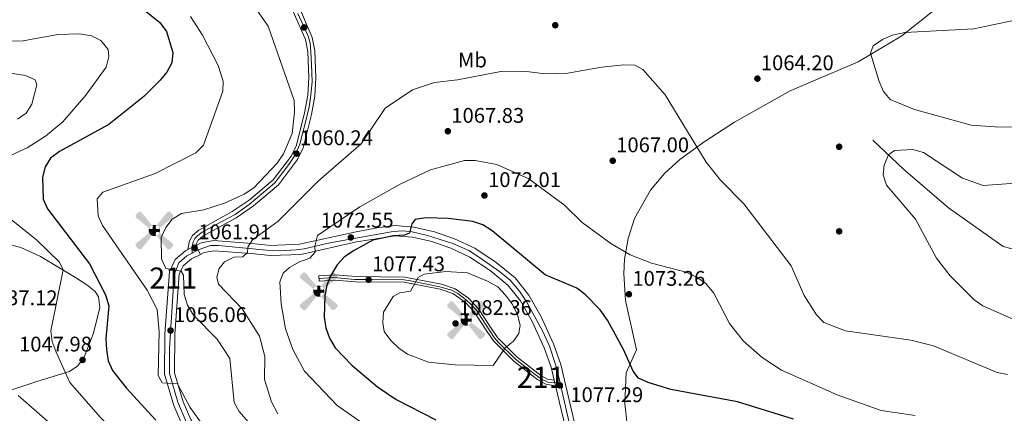
# Model space of a CAD drawing. Extents: x 614416 to 621321, y 724959 to 729702.
# Drawn here: x 616512 to 616978, y 726734 to 726920 of the extents above; entities that cross this region are included whole.
import ezdxf
from ezdxf.enums import TextEntityAlignment as Align

# ---------------------------------------------------------------- set-up
doc = ezdxf.new("R2010")
doc.units = 0
doc.header["$MEASUREMENT"] = 0
for name, pattern in [('DGN Style 3', [108.99261800000001, 77.85187, -31.140748]), ('DGN Style 4', [124.64084387, 62.281496, -31.140748, 0.07785187, -31.140748]), ('DGN Style 5', [54.496309, 23.355561, -31.140748])]:
    doc.linetypes.add(name, pattern=pattern)
for name, color, linetype in [('Nivel 11', 7, 'Continuous'), ('Nivel 15', 7, 'Continuous'), ('Nivel 17', 7, 'Continuous'), ('Nivel 21', 7, 'Continuous'), ('Nivel 23', 7, 'Continuous'), ('Nivel 35', 7, 'Continuous'), ('Nivel 36', 7, 'Continuous'), ('Nivel 37', 7, 'Continuous'), ('Nivel 4', 7, 'Continuous'), ('Nivel 41', 7, 'Continuous'), ('Nivel 48', 7, 'Continuous'), ('Nivel 49', 7, 'Continuous'), ('Nivel 5', 7, 'Continuous'), ('Nivel 54', 7, 'Continuous'), ('Nivel 57', 7, 'Continuous'), ('Nivel 7', 7, 'Continuous')]:
    doc.layers.add(name, color=color, linetype=linetype)
doc.styles.add('Style-arial', font='arial.shx', dxfattribs={"bigfont": 'arialbig.shx'})
doc.styles.add('Style-arialn', font='arialn.shx', dxfattribs={"bigfont": 'arialnbig.shx'})

# ---------------------------------------------------------------- blocks, each defined once
blk = doc.blocks.new('5AEGEN')
at = {"layer": 'Nivel 15', "linetype": 'Continuous', "lineweight": 0}
h = blk.add_hatch(color=9, dxfattribs=at)
edge = h.paths.add_edge_path()
edge.add_ellipse((0.0004367644432932138, -1.002033241093159e-05), major_axis=(0.0001126285215140382, -2.640191114803474), ratio=0.9999635666824256, start_angle=203.6021138888889, end_angle=246.6855833333334, ccw=False)
edge.add_line((-1.056715148268268, 2.419278624467552), (-1.051000000210479, 2.427000000141561))
edge.add_line((-1.051000000210479, 2.427000000141561), (-6.25, 8.777999999932945))
edge.add_line((-6.25, 8.777999999932945), (-7.301000000210479, 8.928000000072643))
edge.add_line((-7.301000000210479, 8.928000000072643), (-8.90100000007078, 7.277999999932945))
edge.add_line((-8.90100000007078, 7.277999999932945), (-8.851000000024214, 6.277999999932945))
edge.add_line((-8.851000000024214, 6.277999999932945), (-2.451000000117347, 1.027000000001863))
h = blk.add_hatch(color=9, dxfattribs=at)
edge = h.paths.add_edge_path()
edge.add_line((8.798999999882653, 6.277999999932945), (8.899999999906868, 7.277999999932945))
edge.add_line((8.899999999906868, 7.277999999932945), (7.299999999813735, 8.927000000141561))
edge.add_line((7.299999999813735, 8.927000000141561), (6.248999999836087, 8.827999999979511))
edge.add_line((6.248999999836087, 8.827999999979511), (1.048999999882653, 2.429000000003725))
edge.add_line((1.048999999882653, 2.429000000003725), (1.047054869821295, 2.42385462904349))
edge.add_ellipse((0.0004367644432932138, -1.002033241093159e-05), major_axis=(0.0001126285215140382, -2.640191114803474), ratio=0.9999635666824256, start_angle=113.55601388888891, end_angle=156.6422416666666, ccw=False)
edge.add_line((2.420487060910091, 1.055233508115634), (2.448999999789521, 1.029000000096858))
edge.add_line((2.448999999789521, 1.029000000096858), (8.798999999882653, 6.277999999932945))
h = blk.add_hatch(color=9, dxfattribs=at)
edge = h.paths.add_edge_path()
edge.add_line((-0.6510000000707805, -1.972000000067055), (-0.75, -0.9229999999515712))
edge.add_line((-0.75, -0.9229999999515712), (-0.9500000001862645, -0.7719999998807907))
edge.add_line((-0.9500000001862645, -0.7719999998807907), (-1.951000000117347, -0.671000000089407))
edge.add_line((-1.951000000117347, -0.671000000089407), (-2.450000000186265, -1.071999999927357))
edge.add_line((-2.450000000186265, -1.071999999927357), (-2.419282831950113, -1.056011693784967))
edge.add_ellipse((0.0004367644432932138, -1.002033241093159e-05), major_axis=(0.0001126285215140382, -2.640191114803474), ratio=0.9999635666824256, start_angle=293.5739638888889, end_angle=383.5316222222222)
edge.add_line((1.05461150710471, -2.420597507385537), (1.048999999882653, -2.422000000020489))
edge.add_line((1.048999999882653, -2.422000000020489), (0.6489999999757856, -1.972999999998137))
edge.add_line((0.6489999999757856, -1.972999999998137), (0.7489999998360872, -0.9220000000204891))
edge.add_line((0.7489999998360872, -0.9220000000204891), (0.9499999999534339, -0.7719999998807907))
edge.add_line((0.9499999999534339, -0.7719999998807907), (1.948999999789521, -0.6210000000428408))
edge.add_line((1.948999999789521, -0.6210000000428408), (2.448999999789521, -1.071999999927357))
edge.add_line((2.448999999789521, -1.071999999927357), (2.427991366479546, -1.037872427608818))
edge.add_ellipse((0.0004367644432932138, -1.002033241093159e-05), major_axis=(0.0001126285215140382, -2.640191114803474), ratio=0.9999635666824256, start_angle=66.84995000000002, end_angle=113.5560138888889)
edge.add_line((2.420487060910091, 1.055233508115634), (2.448999999789521, 1.029000000096858))
edge.add_line((2.448999999789521, 1.029000000096858), (1.949999999953434, 0.628000000026077))
edge.add_line((1.949999999953434, 0.628000000026077), (0.9489999997895211, 0.7280000001192093))
edge.add_line((0.9489999997895211, 0.7280000001192093), (0.75, 0.9280000000726432))
edge.add_line((0.75, 0.9280000000726432), (0.6489999999757856, 1.928000000072643))
edge.add_line((0.6489999999757856, 1.928000000072643), (1.048999999882653, 2.429000000003725))
edge.add_line((1.048999999882653, 2.429000000003725), (1.04705475224182, 2.42385467980057))
edge.add_ellipse((0.0004367644432932138, -1.002033241093159e-05), major_axis=(0.0001126285215140382, -2.640191114803474), ratio=0.9999635666824256, start_angle=156.6422444444444, end_angle=203.6021138888889)
edge.add_line((-1.056715148268268, 2.419278624467552), (-1.051000000210479, 2.427000000141561))
edge.add_line((-1.051000000210479, 2.427000000141561), (-0.7010000001173466, 1.928000000072643))
edge.add_line((-0.7010000001173466, 1.928000000072643), (-0.75, 0.927000000141561))
edge.add_line((-0.75, 0.927000000141561), (-0.9510000001173466, 0.7280000001192093))
edge.add_line((-0.9510000001173466, 0.7280000001192093), (-1.950000000186265, 0.6289999999571592))
edge.add_line((-1.950000000186265, 0.6289999999571592), (-2.451000000117347, 1.027000000001863))
edge.add_line((-2.451000000117347, 1.027000000001863), (-2.424130655126646, 1.044812264852226))
edge.add_ellipse((0.0004367644432932138, -1.002033241093159e-05), major_axis=(0.0001126285215140382, -2.640191114803474), ratio=0.9999635666824256, start_angle=246.6855861111111, end_angle=336.8894333333333)
edge.add_line((-1.035714714089409, -2.428367695538327), (-1.051000000210479, -2.422000000020489))
edge.add_line((-1.051000000210479, -2.422000000020489), (-0.6510000000707805, -1.972000000067055))
h = blk.add_hatch(color=9, dxfattribs=at)
edge = h.paths.add_edge_path()
edge.add_line((-6.25, -8.871999999973923), (-1.051000000210479, -2.422000000020489))
edge.add_line((-1.051000000210479, -2.422000000020489), (-1.035714714089409, -2.428367695538327))
edge.add_ellipse((0.0004367644432932138, -1.002033241093159e-05), major_axis=(0.0001126285215140382, -2.640191114803474), ratio=0.9999635666824256, start_angle=293.5739638888889, end_angle=336.88943333333333, ccw=False)
edge.add_line((-2.419282831950113, -1.056011693784967), (-2.450000000186265, -1.071999999927357))
edge.add_line((-2.450000000186265, -1.071999999927357), (-8.851000000024214, -6.271999999880791))
edge.add_line((-8.851000000024214, -6.271999999880791), (-8.900000000139698, -7.270999999949709))
edge.add_line((-8.900000000139698, -7.270999999949709), (-7.300000000046566, -8.922000000020489))
edge.add_line((-7.300000000046566, -8.922000000020489), (-6.25, -8.871999999973923))
h = blk.add_hatch(color=9, dxfattribs=at)
edge = h.paths.add_edge_path()
edge.add_line((6.25, -8.872999999905005), (7.298999999882653, -8.922000000020489))
edge.add_line((7.298999999882653, -8.922000000020489), (8.898999999975786, -7.271999999880791))
edge.add_line((8.898999999975786, -7.271999999880791), (8.84899999992922, -6.271999999880791))
edge.add_line((8.84899999992922, -6.271999999880791), (2.448999999789521, -1.071999999927357))
edge.add_line((2.448999999789521, -1.071999999927357), (2.427991366479546, -1.037872427608818))
edge.add_ellipse((0.0004367644432932138, -1.002033241093159e-05), major_axis=(0.0001126285215140382, -2.640191114803474), ratio=0.9999635666824256, start_angle=23.53162222222221, end_angle=66.84994999999998, ccw=False)
edge.add_line((1.05461150710471, -2.420597507385537), (1.048999999882653, -2.422000000020489))
edge.add_line((1.048999999882653, -2.422000000020489), (6.25, -8.872999999905005))
blk = doc.blocks.new('5PATER')
at = {"layer": 'Nivel 7', "linetype": 'Continuous', "lineweight": 0}
h = blk.add_hatch(color=53, dxfattribs=at)
edge = h.paths.add_edge_path()
edge.add_ellipse((0, 0), major_axis=(-1.095731442945027, -1.110710700472634), ratio=0.9994222409660316, start_angle=0, end_angle=360)
blk = doc.blocks.new('5PERFI')
at = {"layer": 'Nivel 17', "linetype": 'Continuous', "lineweight": 0}
h = blk.add_hatch(color=7, dxfattribs=at)
edge = h.paths.add_edge_path()
edge.add_arc((0, 0), 1.55999999938624, 315.0000000018422, 675.0000000018422)

msp = doc.modelspace()

# ---------------------------------------------------------------- linework, layer by layer
at = {"layer": 'Nivel 11', "color": 142, "linetype": 'DGN Style 3', "lineweight": 13}
msp.add_polyline3d([(616915.899, 726863.0290000001, 1061.35), (616930.3630000001, 726849.3200000001, 1060), (616951.679, 726831.0419999999, 1060), (616977.5619999999, 726812.764, 1058.329), (616995.0719999999, 726808.1950000001, 1056.254)], dxfattribs=at)
at = {"layer": 'Nivel 21', "color": 7, "linetype": 'Continuous', "lineweight": 0}
for points in [[(616595.6710000001, 726813.362, 1061.506), (616595.879, 726814.325, 1061.506), (616596.7280000001, 726815.8119999999, 1061.506), (616598.9340000001, 726817.743, 1061.506), (616614.6429999999, 726826.436, 1060.88), (616622.878, 726832.05, 1060.463), (616634.746, 726841.969, 1060.254), (616643.7409999999, 726853.902, 1059.837), (616646.406, 726859.5549999999, 1060.045), (616650.3929999999, 726875.25, 1061.089), (616651.9510000001, 726883.9650000001, 1061.715), (616652.4240000001, 726892.5900000001, 1061.715), (616651.912, 726905.331, 1061.924), (616650.7110000001, 726911.649, 1061.924), (616644.6410000001, 726925.69, 1061.089), (616633.189, 726940.963, 1061.506), (616630.6780000001, 726948.0279999999, 1062.133), (616629.463, 726955.152, 1062.759), (616628.03, 726976.592, 1063.556)], [(616591.774, 726811.402, 1061.506), (616592.6680000001, 726815.5530000001, 1061.506), (616594.061, 726817.9920000001, 1061.506), (616596.97, 726820.538, 1061.506), (616612.8600000001, 726829.331, 1060.88), (616620.827, 726834.763, 1060.463), (616632.2679999999, 726844.325, 1060.254), (616640.817, 726855.6669999999, 1059.837), (616643.1939999999, 726860.7080000001, 1060.045), (616647.0700000001, 726875.9680000001, 1061.089), (616648.5700000001, 726884.358, 1061.715), (616649.023, 726892.6140000001, 1061.715), (616648.527, 726904.943, 1061.924), (616647.443, 726910.645, 1061.924), (616641.682, 726923.973, 1061.089)], [(616774.8030000001, 726729.49, 1076.327), (616768.31, 726757.1130000001, 1077.789), (616764.8759999999, 726766.788, 1077.997), (616758.9340000001, 726779.605, 1077.997), (616753.1440000001, 726789.763, 1078.206), (616746.7250000001, 726797.9820000001, 1078.415), (616737.7649999999, 726805.28, 1078.206), (616727.554, 726812.0290000001, 1077.371), (616718.0519999999, 726816.4099999999, 1077.162), (616708.533, 726819.8090000001, 1076.536), (616698.7890000001, 726822.0490000001, 1075.701), (616689.95, 726822.6939999999, 1074.866), (616681.3859999999, 726821.7320000001, 1074.24), (616670.635, 726819.6799999999, 1073.196), (616644.6799999999, 726813.8829999999, 1068.813), (616631.0989999999, 726813.355, 1066.725), (616622.1499999999, 726814.3130000001, 1066.099), (616604.087, 726815.631, 1062.968), (616598.081, 726814.575, 1062.341), (616595.6710000001, 726813.362, 1061.506)], [(616765.162, 726749.6540000001, 1076.954), (616763.726, 726755.7650000001, 1077.789), (616760.4550000001, 726764.983, 1077.997), (616754.69, 726777.416, 1077.997), (616749.1710000001, 726787.0989999999, 1078.206), (616743.2960000001, 726794.622, 1078.415), (616734.936, 726801.4310000001, 1078.206), (616725.226, 726807.8489999999, 1077.371), (616716.247, 726811.9890000001, 1077.162), (616707.192, 726815.2220000001, 1076.536), (616698.0760000001, 726817.318, 1075.701), (616690.0430000001, 726817.9040000001, 1074.866), (616671.602, 726815.0079999999, 1073.196), (616645.297, 726809.1329999999, 1068.813), (616630.936, 726808.575, 1066.725), (616621.7220000001, 726809.561, 1066.099), (616604.3300000001, 726810.8300000001, 1062.968), (616599.5970000001, 726809.9979999999, 1062.341), (616597.747, 726809.067, 1062.021)], [(616588.9240000001, 726728.872, 1053.992), (616585.189, 726737.736, 1054.618), (616580.753, 726752.436, 1055.035), (616580.9299999999, 726771.565, 1055.87), (616583.092, 726800.9569999999, 1059.837), (616585.825, 726806.716, 1061.089), (616590.9310000001, 726810.9780000001, 1061.298), (616591.774, 726811.402, 1061.506)], [(616597.747, 726809.067, 1062.021), (616593.565, 726806.963, 1061.298), (616589.685, 726803.7250000001, 1061.089), (616587.783, 726799.717, 1059.837), (616585.6980000001, 726771.3670000001, 1055.87), (616585.5290000001, 726753.118, 1055.035), (616589.682, 726739.355, 1054.618), (616593.185, 726731.0430000001, 1053.992), (616606.2849999999, 726709.372, 1052.322), (616628.7509999999, 726677.2720000001, 1049.608), (616635.6300000001, 726667.8489999999, 1048.564), (616649.896, 726651.7660000001, 1046.686), (616660.9369999999, 726633.4739999999, 1044.598), (616668.078, 726614.1429999999, 1043.554), (616670.869, 726604.632, 1042.719), (616675.0519999999, 726584.213, 1040.841), (616676.003, 726568.3630000001, 1040.006), (616674.135, 726552.919, 1037.918), (616673.905, 726551.73, 1037.536)], [(616765.162, 726749.6540000001, 1076.954), (616762.0689999999, 726750.1370000001, 1076.954), (616758.8459999999, 726751.8829999999, 1077.789), (616747.655, 726760.568, 1078.206), (616738.4040000001, 726769.794, 1081.129), (616735.315, 726774.183, 1082.172), (616729.29, 726783.422, 1082.381), (616724.6950000001, 726788.459, 1082.381), (616718.3319999999, 726792.872, 1081.755), (616711.7760000001, 726795.0830000001, 1080.711), (616694.463, 726798.416, 1079.041), (616671.442, 726798.665, 1077.162), (616661.335, 726799.395, 1075.91), (616653.837, 726798.976, 1074.24), (616653.976, 726796.479, 1074.24), (616661.314, 726796.8900000001, 1075.91), (616671.3389999999, 726796.166, 1077.162), (616694.212, 726795.919, 1079.041), (616711.1370000001, 726792.6599999999, 1080.711), (616717.1969999999, 726790.6170000001, 1081.755), (616723.038, 726786.5660000001, 1082.381), (616727.307, 726781.8870000001, 1082.381), (616733.246, 726772.78, 1082.172), (616736.4850000001, 726768.1769999999, 1081.129), (616746, 726758.689, 1078.206), (616757.4750000001, 726749.7820000001, 1077.789), (616761.2579999999, 726747.7339999999, 1076.954), (616765.7790000001, 726747.0260000001, 1076.954)], [(616765.7790000001, 726747.0260000001, 1076.954), (616770.2890000001, 726727.844, 1076.327), (616776.672, 726715.2280000001, 1076.954), (616794.5149999999, 726697.524, 1080.294), (616817.9439999999, 726676.0090000001, 1083.216), (616827.871, 726668.2069999999, 1084.26), (616850.1869999999, 726649.4539999999, 1084.677), (616859.7490000001, 726640.4380000001, 1085.095), (616884.733, 726614.9280000001, 1088.017), (616920.53, 726586.584, 1090.731), (616929.838, 726577.841, 1092.401), (616939.8759999999, 726566.8840000001, 1093.862), (616951.166, 726552.936, 1096.367), (616967.908, 726534.7110000001, 1097.619), (616975.685, 726528.9720000001, 1098.037), (616983.2, 726525.602, 1098.037)]]:
    msp.add_polyline3d(points, dxfattribs=at)
at = {"layer": 'Nivel 23', "color": 7, "linetype": 'DGN Style 4', "lineweight": 0, "extrusion": (-0.05417186829205643, -0.02868586771268033, 0.9981194966933161), "elevation": -53191.63869687296, "flags": 128}
msp.add_lwpolyline([(-353764.1701278856, 883438.1508231051), (-353764.1701278858, 883441.4135612193)], dxfattribs=at)
at = {"layer": 'Nivel 23', "color": 7, "linetype": 'DGN Style 4', "lineweight": 0}
for points in [[(616643.8859999999, 726923.0419999999, 1061.173), (616648.7350000001, 726912.263, 1061.835), (616649.6769999999, 726909.0290000001, 1061.924), (616650.081, 726904.852, 1061.92), (616650.351, 726898.923, 1061.822), (616650.6089999999, 726890.784, 1061.715), (616650.0700000001, 726884.4510000001, 1061.715), (616649.2620000001, 726878.9269999999, 1061.336), (616647.3770000001, 726870.977, 1060.77), (616644.818, 726861.1410000001, 1060.107), (616642.3999999999, 726855.791, 1060.008), (616639.5719999999, 726851.6140000001, 1059.958), (616634.5889999999, 726845.0120000001, 1060.195), (616632.838, 726842.7209999999, 1060.264), (616620.851, 726832.75, 1060.513), (616614.2509999999, 726828.0349999999, 1060.858), (616605.227, 726823.1840000001, 1061.219), (616598.628, 726819.5460000001, 1061.479), (616596.618, 726818.105, 1061.506), (616595.169, 726816.56, 1061.506), (616594.2860000001, 726815.0150000001, 1061.506), (616593.7220000001, 726812.382, 1061.734), (616593.831, 726809.69, 1061.564)], [(616596.709, 726811.2139999999, 1061.764), (616602.561, 726813.2479999999, 1062.752), (616606.381, 726813.2479999999, 1063.361), (616628.997, 726811.108, 1066.588), (616635.1089999999, 726810.8030000001, 1067.356), (616643.2080000001, 726811.2609999999, 1068.551), (616646.875, 726811.72, 1069.13), (616658.9469999999, 726814.6240000001, 1071.149), (616688.8970000001, 726819.9750000001, 1074.835), (616693.6340000001, 726820.28, 1075.073), (616697.913, 726819.8219999999, 1075.476), (616705.2479999999, 726817.987, 1076.3), (616717.21, 726814.182, 1077.163), (616724.6969999999, 726810.9720000001, 1077.331), (616729.8929999999, 726807.6089999999, 1077.658), (616739.2139999999, 726801.0360000001, 1078.277), (616744.257, 726796.908, 1078.398), (616748.6880000001, 726791.7110000001, 1078.296), (616752.203, 726786.513, 1078.167), (616759.8430000001, 726772.602, 1077.997), (616762.899, 726765.723, 1077.992), (616765.8019999999, 726757.01, 1077.801), (616767.942, 726748.602, 1077.357), (616768.023, 726748.2420000001, 1077.338)], [(616671.604, 726553.108, 1037.853), (616671.994, 726555.25, 1038.193), (616673.531, 726568.743, 1040.022), (616672.506, 726584.1140000001, 1040.863), (616670.7990000001, 726592.4839999999, 1041.603), (616668.409, 726604.2679999999, 1042.739), (616665.344, 726614.963, 1043.637), (616658.685, 726632.385, 1044.916), (616649.6370000001, 726647.756, 1046.371), (616645.5789999999, 726653.135, 1046.986), (616634.4820000001, 726665.2620000001, 1048.451), (616624.067, 726679.6089999999, 1049.928), (616604.9880000001, 726706.663, 1052.214), (616591.3289999999, 726729.209, 1053.94), (616587.061, 726739.2860000001, 1054.642), (616583.135, 726752.7779999999, 1055.035), (616583.1329999999, 726764.6939999999, 1055.56), (616585.3530000001, 726799.3659999999, 1059.701), (616587.5630000001, 726805.1140000001, 1061.031), (616591.3189999999, 726808.3589999999, 1061.252), (616593.831, 726809.69, 1061.564)], [(616653.906, 726797.7280000001, 1074.24), (616660.594, 726798.1359999999, 1075.747), (616662.6470000001, 726798.0619999999, 1076.074), (616670.6399999999, 726797.256, 1077.069), (616675.7, 726797.256, 1077.358), (616694.105, 726797.1089999999, 1079.022), (616697.111, 726796.595, 1079.314), (616711.044, 726793.808, 1080.675), (616716.801, 726792.131, 1081.597), (616719.514, 726790.591, 1081.925), (616723.6939999999, 726787.51, 1082.37), (616725.967, 726785.3090000001, 1082.381), (616728.3870000001, 726782.6680000001, 1082.38), (616730.8800000001, 726778.854, 1082.294), (616736.746, 726769.757, 1081.322), (616738.787, 726767.4210000001, 1080.743), (616746.8260000001, 726759.602, 1078.206), (616754.892, 726753.294, 1077.907), (616759.2180000001, 726750.0660000001, 1077.491), (616762.078, 726748.746, 1076.954), (616768.023, 726748.2420000001, 1077.338)], [(616768.023, 726748.2420000001, 1077.338), (616771.7620000001, 726731.6329999999, 1076.481), (616772.777, 726727.6000000001, 1076.38), (616777.514, 726718.733, 1076.849), (616779.5, 726716.135, 1077.079), (616788.058, 726707.1159999999, 1078.759), (616802.727, 726693.0519999999, 1081.09), (616818.294, 726678.706, 1083.064), (616825.476, 726673.355, 1083.834), (616841.317, 726659.9550000001, 1084.482), (616855.834, 726647.5730000001, 1084.848), (616862.557, 726641.1529999999, 1085.218), (616868.3640000001, 726634.7320000001, 1085.925), (616885.1240000001, 726618.288, 1087.872), (616889.402, 726614.1599999999, 1088.254), (616899.6399999999, 726606.058, 1089.031), (616921.797, 726588.631, 1090.708), (616930.8130000001, 726580.2239999999, 1092.233), (616937.6340000001, 726572.9610000001, 1093.265), (616943.135, 726566.8459999999, 1094.175), (616953.831, 726553.5460000001, 1096.433), (616968.5009999999, 726537.342, 1097.552), (616975.9880000001, 726531.533, 1097.992), (616983.3230000001, 726528.017, 1098.037)]]:
    msp.add_polyline3d(points, dxfattribs=at)
at = {"layer": 'Nivel 35', "color": 92, "linetype": 'DGN Style 3', "lineweight": 0}
for points in [[(616824.568, 726853.963, 1069.954), (616836.548, 726862.682, 1068.399), (616850.4280000001, 726871.5719999999, 1067.423), (616876.784, 726886.4750000001, 1067.143), (616909.003, 726900.1499999999, 1067.146), (616929.574, 726912.354, 1066.361), (616950.331, 726928.835, 1065.894)], [(616799.7320000001, 726728.5590000001, 1081.396), (616798.646, 726738.5789999999, 1079.585), (616799.2420000001, 726753.1370000001, 1077.166), (616804.0889999999, 726763.9439999999, 1075.914), (616798.8289999999, 726787.3859999999, 1075.914), (616798.0760000001, 726800.034, 1075.914), (616798.4739999999, 726806.8530000001, 1075.896), (616800.1340000001, 726816.6340000001, 1075.27), (616803.1399999999, 726826.101, 1074.072), (616810.699, 726839.513, 1072.156), (616817.324, 726847.291, 1071.073), (616824.568, 726853.963, 1069.954)]]:
    msp.add_polyline3d(points, dxfattribs=at)
at = {"layer": 'Nivel 36', "color": 92, "linetype": 'Continuous', "lineweight": 0}
for points in [[(616508.1159999999, 726813.625, 1040.429), (616512.788, 726812.4070000001, 1040.946), (616522.038, 726808.0590000001, 1041.13), (616538.615, 726798.1240000001, 1047.221), (616543.9780000001, 726794.733, 1048.361), (616547.9029999999, 726791.619, 1047.843), (616549.6159999999, 726789.021, 1047.526), (616550.132, 726784.0290000001, 1047.526), (616547.1699999999, 726771.79, 1047.526), (616542.8189999999, 726760.4820000001, 1047.136), (616539.7110000001, 726756.4040000001, 1046.183), (616535.756, 726753.811, 1045.022), (616520.4310000001, 726749.0490000001, 1040.429)], [(616520.4310000001, 726749.0490000001, 1040.429), (616494.5970000001, 726740.452, 1035.002)]]:
    msp.add_polyline3d(points, dxfattribs=at)
at = {"layer": 'Nivel 4', "color": 30, "linetype": 'Continuous', "lineweight": 30, "flags": 128}
for points, elevation in [([(616570.5730000001, 726925.169), (616578.544, 726918.6740000001), (616581.689, 726914.405), (616584.75, 726904.4809999999), (616584.2080000001, 726899.6370000001), (616581.905, 726895.3219999999), (616578.716, 726891.47), (616571.013, 726883.753), (616554.405, 726870.5120000001), (616531.1200000001, 726857.747), (616526.902, 726854.608), (616524.2949999999, 726850.4880000001), (616523.057, 726845.639), (616523.382, 726835.27), (616525.362, 726830.6810000001), (616545.3300000001, 726804.571), (616552.9269999999, 726790.0619999999), (616554.4240000001, 726784.835), (616553.0290000001, 726769.1170000001), (616553.389, 726764.1300000001), (616554.1270000001, 726758.8389999999), (616556.1540000001, 726754.263), (616562.6270000001, 726745.9639999999), (616576.6359999999, 726730.737)], 1050), ([(616878.317, 726731.1340000001), (616851.824, 726739.479), (616820.375, 726745.2579999999), (616809.6270000001, 726748.5179999999), (616805.1140000001, 726750.669), (616802.524, 726753.8530000001), (616797.993, 726764.139), (616790.396, 726777.95), (616786.8640000001, 726782.851), (616779.8659999999, 726790.149), (616775.875, 726793.1669999999), (616760.9210000001, 726799.4720000001), (616735.7450000001, 726820.1699999999), (616731.3500000001, 726823.0320000001), (616726.608, 726824.6229999999), (616715.1810000001, 726826.1000000001), (616704.389, 726826.324), (616699.4480000001, 726825.574), (616697.854, 726823.5430000001), (616696.673, 726819.1780000001), (616694.3090000001, 726818.1540000001), (616689.1300000001, 726817.9199999999), (616679.2790000001, 726815.8), (616670.203, 726810.8500000001), (616665.7749999999, 726807.827), (616662.409, 726804.131), (616659.6229999999, 726799.4480000001), (616657.611, 726794.5079999999), (616656.5830000001, 726789.6140000001), (616656.3430000001, 726779.395), (616657.088, 726774.409), (616658.7749999999, 726769.46), (616661.521, 726764.906), (616669.3670000001, 726756.7520000001), (616681.604, 726746.467), (616690.3999999999, 726740.462), (616709.209, 726730.8570000001)], 1075)]:
    msp.add_lwpolyline(points, dxfattribs=dict(at, elevation=elevation))
at = {"layer": 'Nivel 49', "color": 7, "linetype": 'DGN Style 5', "lineweight": 0, "flags": 128}
for points, elevation in [([(616591.774, 726811.402), (616595.6710000001, 726813.362)], 1061.506), ([(616765.162, 726749.6540000001), (616765.7790000001, 726747.0260000001)], 1076.954)]:
    msp.add_lwpolyline(points, dxfattribs=dict(at, elevation=elevation))
at = {"layer": 'Nivel 49', "color": 7, "linetype": 'DGN Style 5', "lineweight": 0, "extrusion": (-0.04670971337157916, 0.09663690699948578, 0.9942230689751258), "elevation": 42491.36196406657, "flags": 128}
msp.add_lwpolyline([(-871443.7358069881, -383704.7184409782), (-871443.7358069879, -383699.9203136354)], dxfattribs=at)
at = {"layer": 'Nivel 5', "color": 30, "linetype": 'Continuous', "lineweight": 0, "flags": 128}
for points, elevation in [([(616618.041, 726934.0449999999), (616629.825, 726917.0020000001), (616642.155, 726881.9140000001), (616642.3500000001, 726876.342), (616641.2010000001, 726866.29), (616637.0360000001, 726856.6780000001), (616634.095, 726852.277), (616623.0349999999, 726840.6130000001), (616618.537, 726837.588), (616609.1089999999, 726833.3870000001), (616599.3530000001, 726830.1529999999), (616588.7919999999, 726828.3600000001), (616584.425, 726825.7579999999), (616581.3740000001, 726821.801), (616579.27, 726817.0549999999), (616579.372, 726807.0320000001), (616581.3489999999, 726802.3740000001), (616588.723, 726801.1089999999), (616589.8119999999, 726799.236), (616590.118, 726790.1340000001), (616591.611, 726785.1170000001), (616594.4299999999, 726780.335), (616605.7180000001, 726769.023), (616611.7550000001, 726759.9140000001), (616613.6740000001, 726739.1429999999), (616616.1259999999, 726734.7849999999), (616629.9450000001, 726718.913)], 1060), ([(617020.719, 726927.7450000001), (616963.7720000001, 726915.7790000001), (616931.077, 726913.9709999999), (616925.0179999999, 726912.692), (616920.4539999999, 726910.658), (616916.0490000001, 726907.699), (616914.804, 726904.2390000001), (616918.9709999999, 726890.865), (616921.0179999999, 726886.138), (616924.206, 726882.2620000001), (616935.605, 726877.577), (616962.4750000001, 726870.247), (616973.8090000001, 726869.3630000001), (616997.6840000001, 726869.3200000001)], 1065), ([(616593.0830000001, 726921.632), (616598.757, 726912.7050000001), (616606.1810000001, 726898.432), (616608.524, 726891.027), (616608.3300000001, 726886.26), (616599.165, 726860.801), (616595.6669999999, 726857.119), (616576.3929999999, 726847.358), (616551.5449999999, 726838.4990000001), (616548.871, 726835.298), (616549.3670000001, 726827.3200000001), (616551.3999999999, 726822.7520000001), (616572.5630000001, 726792.2250000001), (616577.28, 726783.128), (616578.25, 726772.5449999999), (616577.767, 726751.8030000001), (616579.737, 726748.361), (616586.962, 726747.862), (616592.882, 726736.73), (616599.0179999999, 726728.256)], 1055), ([(616486.835, 726909.601), (616513.8670000001, 726910.128), (616530.325, 726913.068), (616540.6340000001, 726913.375), (616546.169, 726912.4450000001), (616550.5959999999, 726910.1599999999), (616554.1329999999, 726906.0050000001), (616554.4040000001, 726902.648), (616553.1640000001, 726897.6510000001), (616543.5989999999, 726884.307), (616532.689, 726871.7779999999), (616524.4750000001, 726865.044), (616515.75, 726859.4199999999), (616506.1570000001, 726855.0090000001)], 1045), ([(616979.5789999999, 726752.288), (616974.69, 726753.344), (616944.703, 726765.825), (616933.9450000001, 726768.568), (616902.946, 726772.9839999999), (616892.746, 726776.902), (616889.2890000001, 726780.5109999999), (616883.4169999999, 726789.685), (616877.263, 726803.77), (616854.8389999999, 726833.0800000001), (616843.7849999999, 726844.1329999999), (616837.1030000001, 726852.73), (616817.619, 726884.5689999999), (616807.173, 726896.568), (616803.283, 726898.5989999999), (616798.1669999999, 726898.716), (616787.537, 726897.682), (616771.6869999999, 726894.801), (616760.844, 726894.462), (616750.723, 726895.75), (616739.9369999999, 726895.6240000001), (616719.4839999999, 726891.6089999999), (616708.551, 726890.3600000001), (616698.1810000001, 726886.8900000001), (616685.185, 726878.283), (616673.868, 726861.425), (616653.615, 726843.933), (616634.537, 726824.764), (616622.365, 726815.932), (616620.257, 726812.4610000001), (616620.091, 726810.006), (616617.8160000001, 726808.003), (616613.547, 726807.7849999999), (616609.244, 726805.5349999999), (616606.5689999999, 726802.4040000001), (616605.592, 726798.3230000001), (616606.283, 726795.0430000001), (616617.467, 726783.439), (616625.685, 726770.44), (616628.274, 726760.7660000001), (616628.0730000001, 726749.9680000001), (616631.3600000001, 726739.4269999999), (616634.426, 726733.665)], 1065), ([(616511.1780000001, 726872.9839999999), (616515.291, 726875.8859999999), (616518.0630000001, 726880.048), (616520.3470000001, 726889.267), (616519.6529999999, 726891.682), (616515.0830000001, 726893.655), (616499.6969999999, 726896.0360000001)], 1040), ([(616990, 726843.2930000001), (616968.155, 726841.7509999999), (616958.4310000001, 726845.0719999999), (616939.9539999999, 726857.256), (616934.8090000001, 726858.6240000001), (616926.2450000001, 726858.287), (616923.342, 726856.132), (616921.2590000001, 726851.26), (616920.8, 726846.659), (616922.3400000001, 726841.8929999999), (616936.087, 726825.753), (616946.0930000001, 726807.3570000001), (616952.476, 726798.9369999999), (616963.7490000001, 726787.7239999999), (616968.007, 726784.719), (617002.977, 726769.4169999999)], 1060), ([(616936.0149999999, 726732.868), (616919.815, 726735.2479999999), (616898.9839999999, 726742.6810000001), (616872.71, 726754.392), (616863.494, 726760.389), (616854.7760000001, 726768.1510000001), (616848.183, 726776.436), (616840.693, 726790.8030000001), (616836.8589999999, 726795.281), (616832.821, 726798.22), (616827.5930000001, 726800.6470000001), (616811.148, 726804.949), (616801.139, 726808.9639999999), (616792.037, 726814.291), (616778.4070000001, 726824.131), (616769.99, 726832.3840000001), (616753.091, 726844.8260000001), (616738.037, 726851.6300000001), (616727.8090000001, 726853.4890000001), (616722.6710000001, 726853.506), (616706.6610000001, 726849.054), (616692.291, 726842.2280000001), (616673.271, 726831.5190000001), (616653.119, 726818.0660000001), (616651.9510000001, 726813.0009999999), (616652.0020000001, 726810.199), (616649.5320000001, 726807.352), (616644.6599999999, 726805.5819999999), (616639.946, 726802.834), (616636.9110000001, 726800.257), (616635.304, 726796.165), (616635.915, 726785.6680000001), (616637.9820000001, 726773.842), (616641.4909999999, 726764.192), (616647.0090000001, 726753.9480000001), (616662.4299999999, 726737.672), (616680.7380000001, 726724.8360000001)], 1070), ([(616507.479, 726826.2450000001), (616520.246, 726816.0020000001), (616531.1640000001, 726805.479), (616532.7720000001, 726801.7949999999), (616526.993, 726772.8970000001), (616527.663, 726767.95), (616529.479, 726762.808), (616535.9839999999, 726748.5419999999), (616550.456, 726732.04), (616581.2820000001, 726701.939), (616593.72, 726692.46), (616605.96, 726681.6869999999), (616618.5549999999, 726665.209), (616646.926, 726642.1869999999), (616653.5449999999, 726634.531), (616657.4380000001, 726632.3600000001), (616659.879, 726632.9650000001), (616662.842, 726631.7930000001)], 1045), ([(616718.2620000001, 726756.8640000001), (616705.71, 726758.102), (616695.7860000001, 726761.9539999999), (616691.6130000001, 726764.7039999999), (616687.797, 726768.3589999999), (616684.7320000001, 726772.717), (616684.0630000001, 726776.7679999999), (616684.3630000001, 726781.76), (616688.956, 726789.2679999999), (616692.176, 726790.9610000001), (616697.1229999999, 726791.703), (616700.8700000001, 726798.23), (616703.611, 726799.6810000001), (616713.8289999999, 726801.064), (616724.1259999999, 726800.4010000001), (616733.5519999999, 726796.4539999999), (616738.439, 726793.706), (616742.156, 726789.7949999999), (616745.4140000001, 726785.381), (616747.744, 726780.554), (616749.0590000001, 726775.639), (616748.361, 726771.669), (616745.905, 726768.0160000001), (616741.9739999999, 726764.919), (616736.3049999999, 726756.619), (616718.2620000001, 726756.8640000001)], 1080), ([(616531.6969999999, 726724.73), (616511.6030000001, 726742.342)], 1040)]:
    msp.add_lwpolyline(points, dxfattribs=dict(at, elevation=elevation))
at = {"layer": 'Nivel 54', "color": 9, "linetype": 'Continuous', "lineweight": 0}
for points in [[(616641.682, 726923.973, 1061.089), (616647.443, 726910.645, 1061.924), (616648.527, 726904.943, 1061.924), (616649.023, 726892.6140000001, 1061.715), (616648.5700000001, 726884.358, 1061.715), (616647.0700000001, 726875.9680000001, 1061.089), (616643.1939999999, 726860.7080000001, 1060.045), (616640.817, 726855.6669999999, 1059.837), (616632.2679999999, 726844.325, 1060.254), (616620.827, 726834.763, 1060.463), (616612.8600000001, 726829.331, 1060.88), (616596.97, 726820.538, 1061.506), (616594.061, 726817.9920000001, 1061.506), (616592.6680000001, 726815.5530000001, 1061.506), (616591.774, 726811.402, 1061.506), (616595.6710000001, 726813.362, 1061.506), (616595.879, 726814.325, 1061.506), (616596.7280000001, 726815.8119999999, 1061.506), (616598.9340000001, 726817.743, 1061.506), (616614.6429999999, 726826.436, 1060.88), (616622.878, 726832.05, 1060.463), (616634.746, 726841.969, 1060.254), (616643.7409999999, 726853.902, 1059.837), (616646.406, 726859.5549999999, 1060.045), (616650.3929999999, 726875.25, 1061.089), (616651.9510000001, 726883.9650000001, 1061.715), (616652.4240000001, 726892.5900000001, 1061.715), (616651.912, 726905.331, 1061.924), (616650.7110000001, 726911.649, 1061.924), (616644.6410000001, 726925.69, 1061.089)], [(616774.8030000001, 726729.49, 1076.327), (616768.31, 726757.1130000001, 1077.789), (616764.8759999999, 726766.788, 1077.997), (616758.9340000001, 726779.605, 1077.997), (616753.1440000001, 726789.763, 1078.206), (616746.7250000001, 726797.9820000001, 1078.415), (616737.7649999999, 726805.28, 1078.206), (616727.554, 726812.0290000001, 1077.371), (616718.0519999999, 726816.4099999999, 1077.162), (616708.533, 726819.8090000001, 1076.536), (616698.7890000001, 726822.0490000001, 1075.701), (616689.95, 726822.6939999999, 1074.866), (616681.3859999999, 726821.7320000001, 1074.24), (616670.635, 726819.6799999999, 1073.196), (616644.6799999999, 726813.8829999999, 1068.813), (616631.0989999999, 726813.355, 1066.725), (616622.1499999999, 726814.3130000001, 1066.099), (616604.087, 726815.631, 1062.968), (616598.081, 726814.575, 1062.341), (616595.6710000001, 726813.362, 1061.506), (616597.747, 726809.067, 1062.021), (616599.5970000001, 726809.9979999999, 1062.341), (616604.3300000001, 726810.8300000001, 1062.968), (616621.7220000001, 726809.561, 1066.099), (616630.936, 726808.575, 1066.725), (616645.297, 726809.1329999999, 1068.813), (616671.602, 726815.0079999999, 1073.196), (616690.0430000001, 726817.9040000001, 1074.866), (616698.0760000001, 726817.318, 1075.701), (616707.192, 726815.2220000001, 1076.536), (616716.247, 726811.9890000001, 1077.162), (616725.226, 726807.8489999999, 1077.371), (616734.936, 726801.4310000001, 1078.206), (616743.2960000001, 726794.622, 1078.415), (616749.1710000001, 726787.0989999999, 1078.206), (616754.69, 726777.416, 1077.997), (616760.4550000001, 726764.983, 1077.997), (616763.726, 726755.7650000001, 1077.789), (616765.162, 726749.6540000001, 1076.954), (616765.7790000001, 726747.0260000001, 1076.954), (616770.2890000001, 726727.844, 1076.327)], [(616593.185, 726731.0430000001, 1053.992), (616589.682, 726739.355, 1054.618), (616585.5290000001, 726753.118, 1055.035), (616585.6980000001, 726771.3670000001, 1055.87), (616587.783, 726799.717, 1059.837), (616589.685, 726803.7250000001, 1061.089), (616593.565, 726806.963, 1061.298), (616597.747, 726809.067, 1062.021), (616595.6710000001, 726813.362, 1061.506), (616591.774, 726811.402, 1061.506), (616590.9310000001, 726810.9780000001, 1061.298), (616585.825, 726806.716, 1061.089), (616583.092, 726800.9569999999, 1059.837), (616580.9299999999, 726771.565, 1055.87), (616580.753, 726752.436, 1055.035), (616585.189, 726737.736, 1054.618), (616588.9240000001, 726728.872, 1053.992)]]:
    msp.add_polyline3d(points, dxfattribs=at)
msp.add_polyline3d([(616765.162, 726749.6540000001, 1076.954), (616762.0689999999, 726750.1370000001, 1076.954), (616758.8459999999, 726751.8829999999, 1077.789), (616747.655, 726760.568, 1078.206), (616738.4040000001, 726769.794, 1081.129), (616735.315, 726774.183, 1082.172), (616729.29, 726783.422, 1082.381), (616724.6950000001, 726788.459, 1082.381), (616718.3319999999, 726792.872, 1081.755), (616711.7760000001, 726795.0830000001, 1080.711), (616694.463, 726798.416, 1079.041), (616671.442, 726798.665, 1077.162), (616661.335, 726799.395, 1075.91), (616653.837, 726798.976, 1074.24), (616653.976, 726796.479, 1074.24), (616661.314, 726796.8900000001, 1075.91), (616671.3389999999, 726796.166, 1077.162), (616694.212, 726795.919, 1079.041), (616711.1370000001, 726792.6599999999, 1080.711), (616717.1969999999, 726790.6170000001, 1081.755), (616723.038, 726786.5660000001, 1082.381), (616727.307, 726781.8870000001, 1082.381), (616733.246, 726772.78, 1082.172), (616736.4850000001, 726768.1769999999, 1081.129), (616746, 726758.689, 1078.206), (616757.4750000001, 726749.7820000001, 1077.789), (616761.2579999999, 726747.7339999999, 1076.954), (616765.7790000001, 726747.0260000001, 1076.954)], close=True, dxfattribs=at)
at = {"layer": 'Nivel 57', "color": 92, "linetype": 'DGN Style 3', "lineweight": 0}
msp.add_polyline3d([(616950.331, 726928.835, 1065.894), (616929.574, 726912.354, 1066.361), (616909.003, 726900.1499999999, 1067.146), (616876.784, 726886.4750000001, 1067.143), (616850.4280000001, 726871.5719999999, 1067.423), (616836.548, 726862.682, 1068.399), (616824.568, 726853.963, 1069.954), (616817.324, 726847.291, 1071.073), (616810.699, 726839.513, 1072.156), (616803.1399999999, 726826.101, 1074.072), (616800.1340000001, 726816.6340000001, 1075.27), (616798.4739999999, 726806.8530000001, 1075.896), (616798.0760000001, 726800.034, 1075.914), (616798.8289999999, 726787.3859999999, 1075.914), (616804.0889999999, 726763.9439999999, 1075.914), (616799.2420000001, 726753.1370000001, 1077.166), (616798.646, 726738.5789999999, 1079.585), (616799.7320000001, 726728.5590000001, 1081.396)], dxfattribs=at)

# ---------------------------------------------------------------- block references
at = {"layer": 'Nivel 15', "color": 9, "linetype": 'Continuous', "lineweight": 0}
for p in [(616575.9720000001, 726820.3910000001, 1058.375), (616653.7660000001, 726791.6840000001, 1073.822), (616723.5090000001, 726778.0320000001, 1082.172)]:
    msp.add_blockref('5AEGEN', p, dxfattribs=at)
at = {"layer": 'Nivel 17', "color": 7, "linetype": 'Continuous', "lineweight": 0}
for p in [(616900.0009999999, 726860.0009999999, 1060.834), (616900.0009999999, 726820.0009999999, 1061.65)]:
    msp.add_blockref('5PERFI', p, dxfattribs=at)
at = {"layer": 'Nivel 7', "color": 53, "linetype": 'Continuous', "lineweight": 0}
for p in [(616646.8430000001, 726916.4110000001, 1061.489), (616765.673, 726917.419, 1064.412), (616861.3019999999, 726892.189, 1064.203), (616714.8430000001, 726867.314, 1067.832), (616643.236, 726856.7280000001, 1060.237), (616792.8570000001, 726853.3929999999, 1066.997), (616732.139, 726836.9450000001, 1072.007), (616668.932, 726817.125, 1072.553), (616595.0079999999, 726812.2409999999, 1061.907), (616677.381, 726797.1370000001, 1077.435), (616800.5220000001, 726790.273, 1073.26), (616718.466, 726776.449, 1082.364), (616583.6359999999, 726773.118, 1056.062), (616542.033, 726759.2050000001, 1047.979), (616767.861, 726747.189, 1077.286)]:
    msp.add_blockref('5PATER', p, dxfattribs=at)

# ---------------------------------------------------------------- texts
at = {"layer": 'Nivel 37', "color": 92, "linetype": 'Continuous', "lineweight": 0, "style": 'Style-arialn'}
msp.add_text('Mb', height=7.000002, dxfattribs=at).set_placement((616726.4898623526, 726900.980001, 1064.663), align=Align.MIDDLE_CENTER)
at = {"layer": 'Nivel 41', "color": 7, "linetype": 'Continuous', "lineweight": 0, "style": 'Style-arial'}
for s, p in [('1064.20', (616862.967, 726896.189, 1064.203)), ('1067.83', (616716.5079999999, 726871.314, 1067.832)), ('1060.24', (616644.9010000001, 726860.7280000001, 1060.237)), ('1067.00', (616794.5220000001, 726857.3929999999, 1066.997)), ('1072.01', (616733.898, 726840.9450000001, 1072.007)), ('1072.55', (616654.733, 726821.7860000001, 1072.553)), ('1061.91', (616596.767, 726816.2409999999, 1061.907)), ('1077.43', (616679.0460000001, 726801.1370000001, 1077.435)), ('1073.26', (616802.1869999999, 726794.273, 1073.26)), ('1037.12', (616495.7280000001, 726785.098, 1037.124)), ('1082.36', (616720.131, 726780.449, 1082.364)), ('1056.06', (616585.301, 726777.118, 1056.062)), ('1047.98', (616511.9709999999, 726763.2050000001, 1047.979)), ('1077.29', (616772.831, 726739.2860000001, 1077.286))]:
    msp.add_text(s, height=7.000002, dxfattribs=at).set_placement(p)
at = {"layer": 'Nivel 48', "color": 7, "linetype": 'Continuous', "lineweight": 0, "style": 'Style-arialn'}
for p in [(616584.9362653261, 726797.9040009999, 1059.486), (616758.7812653261, 726750.969001, 1077.687)]:
    msp.add_text('211', height=10.000002, dxfattribs=at).set_placement(p, align=Align.MIDDLE_CENTER)

doc.saveas('drawing.dxf')
